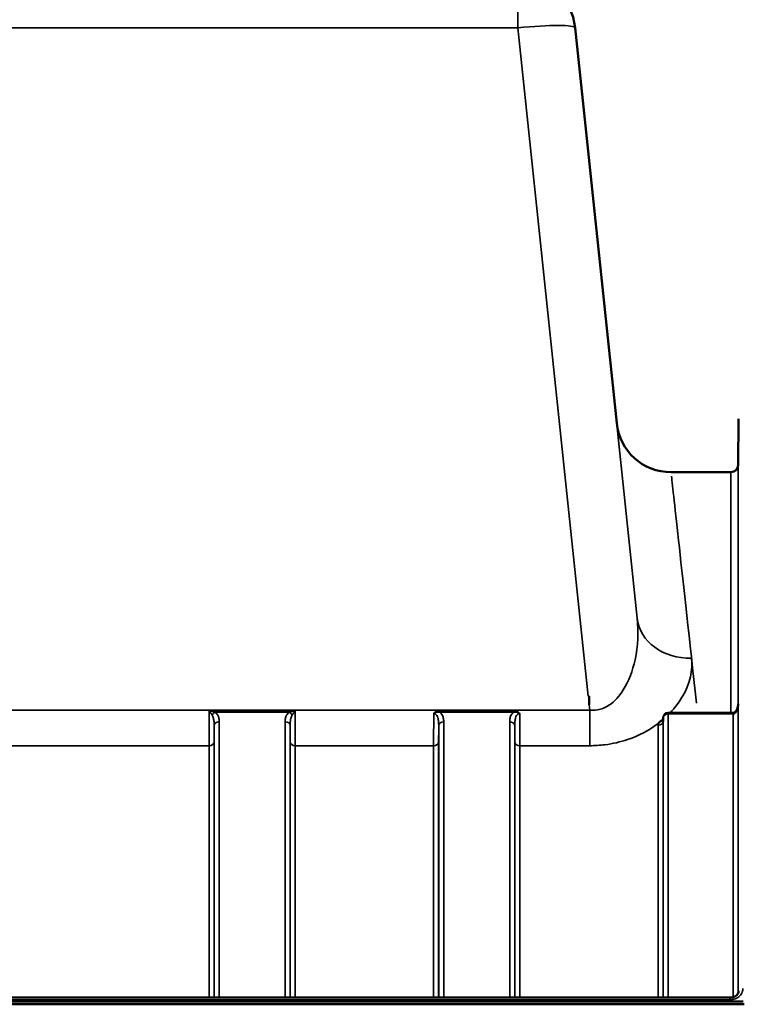
# Model space of a CAD drawing. Units: millimetres. Extents: x 0 to 9900, y 0 to 7000.
# Drawn here: x 4403 to 4903, y 5334 to 6020 of the extents above; entities that cross this region are included whole.
import ezdxf

# ---------------------------------------------------------------- set-up
doc = ezdxf.new("R2010")
doc.units = ezdxf.units.MM
doc.header["$LTSCALE"] = 33.333333
doc.layers.add('Visible (ISO)', color=7, linetype='Continuous', lineweight=50)
doc.layers.add('Visible Narrow (ISO)', color=7, linetype='Continuous', lineweight=35)

msp = doc.modelspace()

# ---------------------------------------------------------------- linework, layer by layer
at = {"layer": 'Visible (ISO)'}
for p, q in [((4789.25, 6013.84), (4818.17, 5738.69)), ((4789.25, 6013.84), (4789.25, 6013.84)), ((4902.69, 5709.62), (4902.97, 5741.69)), ((4897.69, 5704.66), (4855.96, 5704.66)), ((4798.99, 5548.82), (4798.35, 5548.82)), ((4798.99, 5548.82), (4798.99, 5542.67)), ((4899.2, 5537.18), (4854.05, 5537.18)), ((4850.55, 5533.72), (4850.52, 5531.34)), ((3921.02, 5339), (4896.97, 5339)), ((4906.77, 5334.38), (3911.21, 5334.38)), ((3911.83, 5336.26), (4906.15, 5336.26))]:
    msp.add_line(p, q, dxfattribs=at)
for centre, radius, start, end in [((4749.47, 6009.66), 40, 6, 90), ((4855.96, 5742.66), 38, 186, 270), ((4897.69, 5709.66), 5, 270, 359.5), ((4854.05, 5533.68), 3.5, 90, 179.35664)]:
    msp.add_arc(centre, radius, start, end, dxfattribs=at)
msp.add_ellipse((4899.2, 5538.98), major_axis=(-3.69, 0), ratio=0.487698, start_param=1.570796, end_param=1.582118, dxfattribs=at)
for points, knots in [([(4902.76, 5543.45), (4902.75, 5542.79), (4902.68, 5542.14), (4902.42, 5540.88), (4902.23, 5540.28), (4901.74, 5539.18), (4901.43, 5538.69), (4900.78, 5537.9), (4900.42, 5537.6), (4899.86, 5537.29), (4899.65, 5537.23), (4899.38, 5537.18), (4899.31, 5537.18), (4899.24, 5537.18)], [-1.318625, -1.318625, -1.318625, -1.318625, -1.0549, -1.0549, -0.791175, -0.791175, -0.52745, -0.52745, -0.263725, -0.263725, -0.071357, -0.071357, 0, 0, 0, 0]), ([(4847.44, 5530.13), (4847.45, 5530.15), (4847.47, 5530.17), (4847.63, 5530.39), (4847.8, 5530.58), (4848.14, 5530.94), (4848.32, 5531.1), (4848.69, 5531.41), (4848.89, 5531.55), (4849.38, 5531.88), (4849.68, 5532.06), (4850.03, 5532.24), (4850.06, 5532.25), (4850.09, 5532.27)], [-0.4243804, -0.4243804, -0.4243804, -0.4243804, -0.414356, -0.414356, -0.3095788, -0.3095788, -0.2168492, -0.2168492, -0.1252892, -0.1252892, 0, 0, 0.0102325, 0.0102325, 0.0102325, 0.0102325]), ([(4850.48, 5531.11), (4850.48, 5531.11), (4850.49, 5531.14), (4850.51, 5531.22), (4850.52, 5531.28), (4850.52, 5531.34)], [-0.2369811, -0.2369811, -0.2369811, -0.2369811, -0.1156937, -0.1156937, -0.004973, -0.004973, -0.004973, -0.004973]), ([(4896.97, 5339), (4897.58, 5339), (4898.19, 5339.07), (4899.36, 5339.37), (4899.91, 5339.59), (4900.9, 5340.15), (4901.34, 5340.48), (4902.08, 5341.24), (4902.38, 5341.67), (4902.79, 5342.53), (4902.91, 5342.98), (4902.96, 5343.5), (4902.96, 5343.59), (4902.97, 5343.68)], [0, 0, 0, 0, 0.257951, 0.257951, 0.516628, 0.516628, 0.779187, 0.779187, 1.057726, 1.057726, 1.336266, 1.336266, 1.392697, 1.392697, 1.392697, 1.392697])]:
    msp.add_open_spline(points, degree=3, knots=knots, dxfattribs=at)
at = {"layer": 'Visible Narrow (ISO)'}
for p, q in [((4749.47, 6013.84), (4749.47, 6049.66)), ((4068.51, 6013.84), (4749.47, 6013.84)), ((4749.47, 6013.84), (4798.35, 5548.82)), ((4832.43, 5603.03), (4789.25, 6013.84)), ((4902.69, 5709.62), (4902.69, 5542.33)), ((4897.69, 5537.18), (4897.69, 5704.66)), ((4902.76, 5543.5), (4902.76, 5342.53)), ((4799.37, 5539.09), (4018.62, 5539.09)), ((4534.6, 5538.73), (4594.38, 5538.73)), ((4538.61, 5537.73), (4590.37, 5537.73)), ((4694.86, 5538.73), (4694.86, 5537.73)), ((4746.62, 5538.73), (4694.86, 5538.73)), ((4694.86, 5537.73), (4746.62, 5537.73)), ((4746.62, 5538.73), (4746.62, 5537.73)), ((4798.99, 5542.67), (4799.37, 5539.09)), ((4799.37, 5514.33), (4799.37, 5539.09)), ((4854.05, 5536.39), (4854.05, 5537.18)), ((4854.05, 5536.39), (4854.05, 5339)), ((4854.05, 5536.39), (4899.2, 5536.39)), ((4899.2, 5537.18), (4899.2, 5536.39)), ((4899.26, 5339.36), (4899.26, 5536.39)), ((4541.55, 5530.96), (4541.55, 5339)), ((4587.44, 5339), (4587.44, 5530.96)), ((4697.8, 5530.96), (4697.8, 5339)), ((4743.69, 5339), (4743.69, 5530.96)), ((4850.52, 5531.32), (4850.55, 5533.7)), ((4850.52, 5531.32), (4850.52, 5339)), ((4850.55, 5339), (4850.55, 5533.7)), ((4538.05, 5339), (4538.05, 5528.3)), ((4590.94, 5528.3), (4590.94, 5339)), ((4694.3, 5339), (4694.3, 5528.3)), ((4747.19, 5528.3), (4747.19, 5339)), ((4847.02, 5339), (4847.02, 5528.64)), ((4538.02, 5516.96), (4538.02, 5339)), ((4590.96, 5339), (4590.96, 5516.96)), ((4694.27, 5516.96), (4694.27, 5339)), ((4747.21, 5339), (4747.21, 5516.96)), ((4283.46, 5514.33), (4534.52, 5514.33)), ((4534.52, 5339), (4534.52, 5514.33)), ((4594.46, 5514.33), (4690.77, 5514.33)), ((4594.46, 5514.33), (4594.46, 5339)), ((4690.77, 5339), (4690.77, 5514.33)), ((4750.71, 5514.33), (4750.71, 5339)), ((4750.71, 5514.33), (4799.37, 5514.33)), ((3921.02, 5337.51), (4896.97, 5337.51)), ((4896.97, 5337.51), (4896.97, 5339))]:
    msp.add_line(p, q, dxfattribs=at)
for centre, major_axis, ratio, start_param, end_param in [((4749.47, 6009.66), (39.78, 4.18), 0.103962, 0, 1.55987), ((4941.94, 4924.66), (-85.98, 780), 0.00001, 0.084373, 0.653665), ((4870.22, 5607), (-37.79, -3.97), 0.832753, 0, 1.483493), ((4538.61, 5535.02), (-2.01, -2.87), 0.577084, 4.023969, 4.907599), ((4590.37, 5535.02), (-2.01, 2.87), 0.577084, 4.517179, 5.400809), ((4854.05, 5533.68), (-3.5, 0), 0.774338, 4.712389, 6.274459), ((4899.26, 5533.68), (-0.02, 3.5), 0.006757, 5.598038, 6.283185), ((4541.55, 5528.27), (-3.5, 0), 0.767465, 4.712389, 6.274459), ((4587.44, 5528.27), (3.5, 0), 0.767465, 0.008727, 1.570796), ((4697.8, 5528.27), (-3.5, 0), 0.767465, 4.712389, 6.274459), ((4743.69, 5528.27), (3.5, 0), 0.767465, 0.008727, 1.570796), ((4847.02, 5531.35), (3.5, 0), 0.774327, 4.712389, 6.274459), ((4854.05, 5533.68), (-3.5, 0.04), 0.629297, 0, 0.007105), ((4534.52, 5516.98), (3.5, 0), 0.75599, 4.712389, 6.274459), ((4594.46, 5516.98), (-3.5, 0), 0.75599, 0.008727, 1.570796), ((4690.77, 5516.98), (3.5, 0), 0.75599, 4.712389, 6.274459), ((4750.71, 5516.98), (-3.5, 0), 0.75599, 0.008727, 1.570796)]:
    msp.add_ellipse(centre, major_axis=major_axis, ratio=ratio, start_param=start_param, end_param=end_param, dxfattribs=at)
for points, knots in [([(4832.43, 5603.03), (4833.43, 5593.53), (4832.96, 5583.64), (4829.27, 5566.6), (4826.63, 5559.31), (4820.04, 5548.77), (4816.7, 5545.01), (4810.29, 5540.87), (4807.62, 5539.77), (4803.01, 5538.98), (4801.18, 5538.91), (4799.37, 5539.09)], [-14.092253, -14.092253, -14.092253, -14.092253, -9.260071, -9.260071, -5.427502, -5.427502, -2.734788, -2.734788, -1.051841, -1.051841, 0, 0, 0, 0]), ([(4855.29, 5537.16), (4858.96, 5540.99), (4861.91, 5545), (4869.2, 5557.86), (4871.15, 5566.84), (4870.22, 5575.3)], [7.032823, 7.032823, 7.032823, 7.032823, 9.260071, 9.260071, 14.092253, 14.092253, 14.092253, 14.092253]), ([(4899.26, 5536.39), (4899.42, 5536.39), (4899.57, 5536.41), (4899.97, 5536.53), (4900.21, 5536.65), (4900.79, 5537.08), (4901.11, 5537.45), (4901.81, 5538.55), (4902.13, 5539.37), (4902.63, 5541.28), (4902.76, 5542.39), (4902.76, 5543.5)], [0, 0, 0, 0, 0.09328, 0.09328, 0.242529, 0.242529, 0.481327, 0.481327, 0.863404, 0.863404, 1.325567, 1.325567, 1.325567, 1.325567]), ([(4534.6, 5538.73), (4534.6, 5538.17), (4534.6, 5537.61), (4534.58, 5534.94), (4534.57, 5532.84), (4534.56, 5529.53), (4534.55, 5528.29), (4534.55, 5526.47), (4534.55, 5525.87), (4534.54, 5524.34), (4534.54, 5523.42), (4534.53, 5521.07), (4534.53, 5519.68), (4534.52, 5516.93), (4534.52, 5515.57), (4534.52, 5514.33)], [0.354894, 0.354894, 0.354894, 0.354894, 0.507644, 0.507644, 1.087809, 1.087809, 1.450413, 1.450413, 1.631714, 1.631714, 1.921797, 1.921797, 2.385929, 2.385929, 2.900825, 2.900825, 2.900825, 2.900825]), ([(4534.6, 5538.73), (4534.85, 5538.33), (4535.09, 5537.93), (4535.55, 5537.19), (4535.76, 5536.85), (4536.11, 5536.33), (4536.24, 5536.13), (4536.44, 5535.82), (4536.52, 5535.71), (4536.6, 5535.6)], [-0.5555634, -0.5555634, -0.5555634, -0.5555634, -0.3583384, -0.3583384, -0.1805581, -0.1805581, -0.0694454, -0.0694454, 0, 0, 0, 0]), ([(4538.61, 5537.73), (4538.46, 5537.77), (4538.3, 5537.8), (4537.88, 5537.89), (4537.62, 5537.95), (4536.93, 5538.12), (4536.5, 5538.23), (4535.58, 5538.46), (4535.09, 5538.59), (4534.6, 5538.73)], [0, 0, 0, 0, 0.0694454, 0.0694454, 0.1805581, 0.1805581, 0.3583384, 0.3583384, 0.5555634, 0.5555634, 0.5555634, 0.5555634]), ([(4541.55, 5530.96), (4541.55, 5531.26), (4541.54, 5531.56), (4541.49, 5532.35), (4541.43, 5532.83), (4541.19, 5534.07), (4540.95, 5534.82), (4540.12, 5536.34), (4539.5, 5537.11), (4538.61, 5537.73)], [0, 0, 0, 0, 0.140167, 0.140167, 0.364433, 0.364433, 0.72326, 0.72326, 1.121333, 1.121333, 1.121333, 1.121333]), ([(4590.37, 5537.73), (4589.49, 5537.11), (4588.86, 5536.34), (4588.04, 5534.82), (4587.79, 5534.07), (4587.55, 5532.83), (4587.49, 5532.35), (4587.44, 5531.56), (4587.44, 5531.26), (4587.44, 5530.96)], [0, 0, 0, 0, 0.398076, 0.398076, 0.756905, 0.756905, 0.981173, 0.981173, 1.12134, 1.12134, 1.12134, 1.12134]), ([(4594.38, 5538.73), (4593.89, 5538.59), (4593.4, 5538.46), (4592.48, 5538.23), (4592.05, 5538.12), (4591.36, 5537.95), (4591.1, 5537.89), (4590.68, 5537.8), (4590.53, 5537.77), (4590.37, 5537.73)], [-0.0015184, -0.0015184, -0.0015184, -0.0015184, 0.1957066, 0.1957066, 0.373487, 0.373487, 0.4845996, 0.4845996, 0.5540451, 0.5540451, 0.5540451, 0.5540451]), ([(4592.38, 5535.6), (4592.46, 5535.71), (4592.54, 5535.82), (4592.75, 5536.13), (4592.88, 5536.33), (4593.22, 5536.85), (4593.43, 5537.19), (4593.89, 5537.93), (4594.14, 5538.33), (4594.38, 5538.73)], [-0.5540451, -0.5540451, -0.5540451, -0.5540451, -0.4845996, -0.4845996, -0.373487, -0.373487, -0.1957066, -0.1957066, 0.0015184, 0.0015184, 0.0015184, 0.0015184]), ([(4594.46, 5514.33), (4594.46, 5515.21), (4594.46, 5516.13), (4594.46, 5518.68), (4594.45, 5520.38), (4594.44, 5525.05), (4594.43, 5528.14), (4594.41, 5533.8), (4594.39, 5536.25), (4594.38, 5538.73)], [0, 0, 0, 0, 0.362603, 0.362603, 0.942768, 0.942768, 1.871032, 1.871032, 2.545931, 2.545931, 2.545931, 2.545931]), ([(4690.84, 5536.83), (4690.84, 5535.69), (4690.83, 5534.55), (4690.82, 5531.25), (4690.81, 5529.11), (4690.8, 5527.07), (4690.79, 5524.65), (4690.78, 5522.35), (4690.77, 5518.05), (4690.77, 5516.08), (4690.77, 5514.33)], [0.52831, 0.52831, 0.52831, 0.52831, 0.840633, 0.840633, 1.450413, 1.450413, 1.450413, 2.175619, 2.175619, 2.900825, 2.900825, 2.900825, 2.900825]), ([(4694.86, 5538.73), (4694.14, 5538.73), (4693.41, 5538.6), (4692.35, 5538.16), (4691.97, 5537.95), (4691.33, 5537.44), (4691.06, 5537.15), (4690.84, 5536.83)], [-0.4562318, -0.4562318, -0.4562318, -0.4562318, -0.2407331, -0.2407331, -0.1144447, -0.1144447, 0.000999, 0.000999, 0.000999, 0.000999]), ([(4690.84, 5536.83), (4691.22, 5537.05), (4691.57, 5537.21), (4692.28, 5537.49), (4692.65, 5537.59), (4693.64, 5537.78), (4694.26, 5537.8), (4694.86, 5537.73)], [-0.000999, -0.000999, -0.000999, -0.000999, 0.1144447, 0.1144447, 0.2407331, 0.2407331, 0.4562318, 0.4562318, 0.4562318, 0.4562318]), ([(4690.84, 5536.83), (4691.03, 5536.83), (4691.22, 5536.8), (4691.65, 5536.67), (4691.9, 5536.54), (4692.49, 5536.1), (4692.81, 5535.7), (4693.33, 5534.8), (4693.54, 5534.29), (4693.7, 5533.75), (4693.93, 5532.98), (4694.07, 5532.17), (4694.27, 5530.34), (4694.3, 5529.32), (4694.3, 5528.3)], [-1.577462, -1.577462, -1.577462, -1.577462, -1.464672, -1.464672, -1.310916, -1.310916, -1.048708, -1.048708, -0.788731, -0.788731, -0.788731, -0.420748, -0.420748, 0, 0, 0, 0]), ([(4697.8, 5530.96), (4697.8, 5531.86), (4697.73, 5532.77), (4697.33, 5534.44), (4697.04, 5535.2), (4696.57, 5535.94), (4696.25, 5536.45), (4695.83, 5536.94), (4695.17, 5537.5), (4695.02, 5537.62), (4694.86, 5537.73)], [0, 0, 0, 0, 0.420748, 0.420748, 0.788731, 0.788731, 0.788731, 1.048708, 1.048708, 1.119523, 1.119523, 1.119523, 1.119523]), ([(4746.62, 5537.73), (4746.46, 5537.62), (4746.31, 5537.5), (4745.65, 5536.94), (4745.24, 5536.45), (4744.91, 5535.94), (4744.45, 5535.2), (4744.16, 5534.44), (4743.76, 5532.77), (4743.69, 5531.86), (4743.69, 5530.96)], [0.457939, 0.457939, 0.457939, 0.457939, 0.528745, 0.528745, 0.788731, 0.788731, 0.788731, 1.156714, 1.156714, 1.577462, 1.577462, 1.577462, 1.577462]), ([(4750.64, 5536.83), (4750.42, 5537.15), (4750.15, 5537.44), (4749.54, 5537.92), (4749.21, 5538.12), (4748.86, 5538.27), (4748.51, 5538.43), (4748.14, 5538.54), (4747.39, 5538.69), (4747, 5538.73), (4746.62, 5538.73)], [-0.4572308, -0.4572308, -0.4572308, -0.4572308, -0.3417871, -0.3417871, -0.2286154, -0.2286154, -0.2286154, -0.1143077, -0.1143077, 0, 0, 0, 0]), ([(4746.62, 5537.73), (4746.94, 5537.77), (4747.27, 5537.78), (4747.92, 5537.75), (4748.25, 5537.71), (4748.58, 5537.64), (4748.91, 5537.57), (4749.24, 5537.47), (4749.91, 5537.21), (4750.26, 5537.05), (4750.64, 5536.83)], [0, 0, 0, 0, 0.1143077, 0.1143077, 0.2286154, 0.2286154, 0.2286154, 0.3417871, 0.3417871, 0.4572308, 0.4572308, 0.4572308, 0.4572308]), ([(4747.19, 5528.3), (4747.18, 5529.32), (4747.22, 5530.34), (4747.41, 5532.17), (4747.55, 5532.98), (4747.78, 5533.75), (4747.95, 5534.29), (4748.15, 5534.8), (4748.67, 5535.7), (4748.99, 5536.1), (4749.59, 5536.54), (4749.83, 5536.67), (4750.26, 5536.8), (4750.45, 5536.83), (4750.64, 5536.83)], [-1.577462, -1.577462, -1.577462, -1.577462, -1.156714, -1.156714, -0.788731, -0.788731, -0.788731, -0.528745, -0.528745, -0.26654, -0.26654, -0.112766, -0.112766, 0, 0, 0, 0]), ([(4750.71, 5514.33), (4750.71, 5516.08), (4750.71, 5518.05), (4750.7, 5522.35), (4750.69, 5524.65), (4750.68, 5527.07), (4750.68, 5529.11), (4750.67, 5531.25), (4750.65, 5534.55), (4750.65, 5535.69), (4750.64, 5536.83)], [0, 0, 0, 0, 0.725206, 0.725206, 1.450413, 1.450413, 1.450413, 2.060192, 2.060192, 2.372515, 2.372515, 2.372515, 2.372515]), ([(4899.2, 5536.39), (4899.2, 5536.39), (4899.2, 5536.39), (4899.21, 5536.39), (4899.22, 5536.39), (4899.23, 5536.39), (4899.23, 5536.39), (4899.25, 5536.39), (4899.25, 5536.39), (4899.26, 5536.39)], [0, 0, 0, 0, 0.000763608, 0.000763608, 0.001985381, 0.001985381, 0.003940218, 0.003940218, 0.006108866, 0.006108866, 0.006108866, 0.006108866]), ([(4536.6, 5535.6), (4537.04, 5534.97), (4537.35, 5534.18), (4537.76, 5532.57), (4537.88, 5531.76), (4538, 5530.4), (4538.02, 5529.86), (4538.05, 5528.98), (4538.05, 5528.64), (4538.05, 5528.3)], [-1.121333, -1.121333, -1.121333, -1.121333, -0.72326, -0.72326, -0.364433, -0.364433, -0.140167, -0.140167, 0, 0, 0, 0]), ([(4590.94, 5528.3), (4590.93, 5528.64), (4590.94, 5528.98), (4590.96, 5529.86), (4590.99, 5530.4), (4591.11, 5531.76), (4591.22, 5532.57), (4591.63, 5534.18), (4591.94, 5534.97), (4592.38, 5535.6)], [-1.12134, -1.12134, -1.12134, -1.12134, -0.981173, -0.981173, -0.756905, -0.756905, -0.398076, -0.398076, 0, 0, 0, 0]), ([(4799.37, 5514.33), (4802.87, 5514.33), (4806.41, 5514.55), (4815.44, 5515.68), (4820.75, 5516.93), (4833.62, 5521.28), (4840.49, 5525.02), (4846.63, 5529.52), (4847.04, 5529.83), (4847.44, 5530.13)], [0, 0, 0, 0, 1.051841, 1.051841, 2.734788, 2.734788, 5.427502, 5.427502, 5.621047, 5.621047, 5.621047, 5.621047]), ([(4538.02, 5516.96), (4538.02, 5518.08), (4538.02, 5519.31), (4538.03, 5521.81), (4538.03, 5523.07), (4538.04, 5525.2), (4538.04, 5526.04), (4538.05, 5527.36), (4538.05, 5527.82), (4538.05, 5528.3)], [-2.900825, -2.900825, -2.900825, -2.900825, -2.385929, -2.385929, -1.921797, -1.921797, -1.631714, -1.631714, -1.475366, -1.475366, -1.475366, -1.475366]), ([(4590.94, 5528.3), (4590.94, 5526.84), (4590.95, 5525.43), (4590.95, 5522.45), (4590.96, 5520.91), (4590.96, 5518.59), (4590.96, 5517.75), (4590.96, 5516.96)], [-1.425459, -1.425459, -1.425459, -1.425459, -0.942768, -0.942768, -0.362603, -0.362603, 0, 0, 0, 0]), ([(4694.27, 5516.96), (4694.27, 5518.54), (4694.27, 5520.33), (4694.28, 5524.16), (4694.29, 5526.18), (4694.3, 5528.3)], [-2.900825, -2.900825, -2.900825, -2.900825, -2.175619, -2.175619, -1.475366, -1.475366, -1.475366, -1.475366]), ([(4747.19, 5528.3), (4747.19, 5526.18), (4747.2, 5524.16), (4747.21, 5520.33), (4747.21, 5518.54), (4747.21, 5516.96)], [-1.425459, -1.425459, -1.425459, -1.425459, -0.725206, -0.725206, 0, 0, 0, 0]), ([(4896.97, 5337.51), (4897.33, 5337.51), (4897.68, 5337.53), (4899.17, 5337.68), (4900.27, 5337.98), (4902.16, 5338.88), (4902.97, 5339.43), (4904.51, 5340.9), (4905.17, 5341.9), (4905.83, 5343.72), (4905.97, 5344.51), (4905.97, 5345.29)], [0, 0, 0, 0, 0.107458, 0.107458, 0.448596, 0.448596, 0.749008, 0.749008, 1.136282, 1.136282, 1.406382, 1.406382, 1.406382, 1.406382])]:
    msp.add_open_spline(points, degree=3, knots=knots, dxfattribs=at)
for points in [[(4902.76, 5543.5), (4902.76, 5543.48), (4902.76, 5543.46), (4902.76, 5543.45)], [(4847.44, 5530.13), (4847.16, 5529.66), (4847.02, 5529.15), (4847.02, 5528.64)], [(4850.09, 5532.27), (4850.24, 5532.39), (4850.39, 5532.52), (4850.54, 5532.65)], [(4850.53, 5532.44), (4850.38, 5532.39), (4850.23, 5532.33), (4850.09, 5532.27)], [(4850.52, 5531.32), (4850.52, 5531.33), (4850.52, 5531.33), (4850.52, 5531.34)]]:
    msp.add_open_spline(points, degree=3, dxfattribs=at)

doc.saveas('drawing.dxf')
